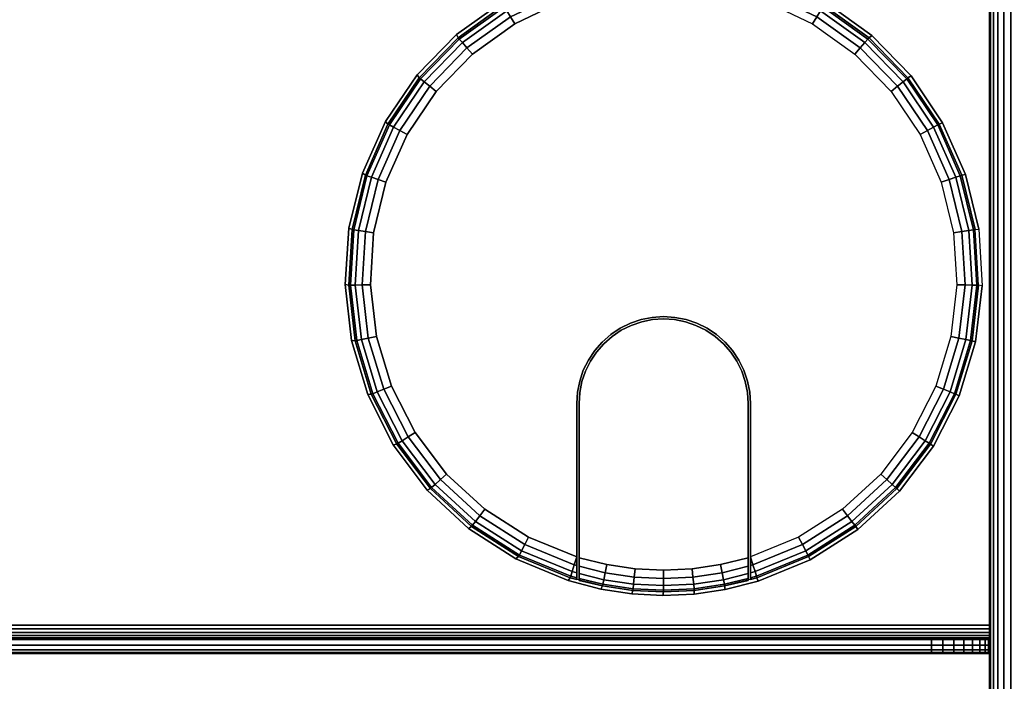
# Model space of a CAD drawing. Units: inches. Extents: x -0.2 to 60, y -24.6 to 0.
# Drawn here: x 52.5 to 56.7, y -6.5 to -3.6 of the extents above; entities that cross this region are included whole.
import ezdxf

# ---------------------------------------------------------------- set-up
doc = ezdxf.new("R2010")
doc.units = ezdxf.units.IN
doc.header["$MEASUREMENT"] = 0
for name, color, linetype in [('A-FURN-3-TABLE-FRAME', 253, 'Continuous'), ('A-FURN-3-TABLE-SURFACE-BOTTOM', 255, 'Continuous'), ('A-FURN-3-TABLE-SURFACE-EDGE', 255, 'Continuous'), ('A-FURN-3-TABLE-SURFACE-GROMMET', 251, 'Continuous'), ('A-FURN-3-TABLE-SURFACE-TOP-HPL_TFL', 255, 'Continuous'), ('A-FURN-3-TABLE-WIRETROUGH', 253, 'Continuous')]:
    doc.layers.add(name, color=color, linetype=linetype)

msp = doc.modelspace()

# ---------------------------------------------------------------- linework, layer by layer
at = {"layer": 'A-FURN-3-TABLE-SURFACE-BOTTOM'}
msp.add_3dface([(0.1181, -0.1181, 22.9982), (59.8819, -0.1181, 22.9982), (59.8819, -23.8819, 22.9982), (0.1181, -23.8819, 22.9982)], dxfattribs=at)
at = {"layer": 'A-FURN-3-TABLE-SURFACE-GROMMET'}
for points, invisible_edges in [([(55.7303, -3.4618, 23.9982), (55.9501, -3.5668, 23.9982), (54.3565, -3.7054, 23.9982), (54.5549, -3.5641, 23.9982)], 10), ([(55.25, -3.4844, 24.1545), (55.0265, -3.5043, 24.1545), (54.81, -3.5633, 24.1545), (55.25, -4.9219, 24.1545)], 12), ([(55.25, -4.9219, 24.1545), (55.69, -3.5633, 24.1545), (55.4735, -3.5043, 24.1545), (55.25, -3.4844, 24.1545)], 9), ([(54.1862, -3.8795, 23.9982), (54.3565, -3.7054, 23.9982), (55.9501, -3.5668, 23.9982), (56.148, -3.7089, 23.9982)], 10), ([(55.2011, -4.9251, 24.1545), (55.25, -4.9219, 24.1545), (54.81, -3.5633, 24.1545), (54.6073, -3.6597, 24.1545)], 10), ([(55.25, -4.9219, 24.1545), (55.69, -3.5633, 24.1545), (55.8927, -3.6597, 24.1545), (55.2989, -4.9251, 24.1545)], 5), ([(54.6073, -3.6597, 24.1545), (54.4248, -3.7904, 24.1545), (55.1529, -4.9347, 24.1545), (55.2011, -4.9251, 24.1545)], 10), ([(56.0752, -3.7904, 24.1545), (55.3471, -4.9347, 24.1545), (55.2989, -4.9251, 24.1545), (55.8927, -3.6597, 24.1545)], 5), ([(56.148, -3.7089, 23.9982), (56.3176, -3.8837, 23.9982), (54.0493, -4.0809, 23.9982), (54.1862, -3.8795, 23.9982)], 10), ([(55.1065, -4.9504, 24.1545), (55.1529, -4.9347, 24.1545), (54.4248, -3.7904, 24.1545), (54.2683, -3.9512, 24.1545)], 10), ([(55.3471, -4.9347, 24.1545), (56.0752, -3.7904, 24.1545), (56.2317, -3.9512, 24.1545), (55.3935, -4.9504, 24.1545)], 5), ([(53.9501, -4.3034, 23.9982), (54.0493, -4.0809, 23.9982), (56.3176, -3.8837, 23.9982), (56.4538, -4.0857, 23.9982)], 10), ([(54.2683, -3.9512, 24.1545), (54.1427, -4.1371, 24.1545), (55.0625, -4.9721, 24.1545), (55.1065, -4.9504, 24.1545)], 10), ([(56.3573, -4.1371, 24.1545), (55.4375, -4.9721, 24.1545), (55.3935, -4.9504, 24.1545), (56.2317, -3.9512, 24.1545)], 5), ([(56.4538, -4.0857, 23.9982), (56.5521, -4.3086, 23.9982), (53.8918, -4.5398, 23.9982), (53.9501, -4.3034, 23.9982)], 10), ([(54.1427, -4.1371, 24.1545), (54.0518, -4.3423, 24.1545), (55.0217, -4.9994, 24.1545), (55.0625, -4.9721, 24.1545)], 10), ([(56.4482, -4.3423, 24.1545), (55.4783, -4.9994, 24.1545), (55.4375, -4.9721, 24.1545), (56.3573, -4.1371, 24.1545)], 5), ([(53.876, -4.7828, 23.9982), (53.8918, -4.5398, 23.9982), (56.5521, -4.3086, 23.9982), (56.6096, -4.5453, 23.9982)], 10), ([(54.0518, -4.3423, 24.1545), (53.9987, -4.5604, 24.1545), (54.9848, -5.0317, 24.1545), (55.0217, -4.9994, 24.1545)], 10), ([(56.5013, -4.5604, 24.1545), (55.5152, -5.0317, 24.1545), (55.4783, -4.9994, 24.1545), (56.4482, -4.3423, 24.1545)], 5), ([(56.6096, -4.5453, 23.9982), (56.6244, -4.7885, 23.9982), (53.9035, -5.0247, 23.9982), (53.876, -4.7828, 23.9982)], 10), ([(53.9987, -4.5604, 24.1545), (53.9848, -4.7843, 24.1545), (54.9525, -5.0686, 24.1545), (54.9848, -5.0317, 24.1545)], 10), ([(56.5152, -4.7843, 24.1545), (55.5475, -5.0686, 24.1545), (55.5152, -5.0317, 24.1545), (56.5013, -4.5604, 24.1545)], 5), ([(53.9731, -5.2581, 23.9982), (53.9035, -5.0247, 23.9982), (56.6244, -4.7885, 23.9982), (56.5961, -5.0304, 23.9982)], 10), ([(53.9848, -4.7843, 24.1545), (54.0108, -5.0073, 24.1545), (54.9252, -5.1094, 24.1545), (54.9525, -5.0686, 24.1545)], 10), ([(56.4892, -5.0073, 24.1545), (55.5748, -5.1094, 24.1545), (55.5475, -5.0686, 24.1545), (56.5152, -4.7843, 24.1545)], 5), ([(55.4325, -4.9808, 24.1545), (55.3897, -4.9597, 24.1545), (55.1103, -4.9597, 24.1545), (55.0675, -4.9808, 24.1545)], 10), ([(55.1555, -4.9443, 24.1545), (55.1103, -4.9597, 24.1545), (55.3897, -4.9597, 24.1545), (55.3445, -4.9443, 24.1545)], 10), ([(55.3445, -4.9443, 24.1545), (55.2976, -4.935, 24.1545), (55.2024, -4.935, 24.1545), (55.1555, -4.9443, 24.1545)], 10), ([(55.2024, -4.935, 24.1545), (55.2976, -4.935, 24.1545), (55.25, -4.9319, 24.1545)], 1), ([(54.0108, -5.0073, 24.1545), (54.0757, -5.2221, 24.1545), (54.9035, -5.1534, 24.1545), (54.9252, -5.1094, 24.1545)], 10), ([(55.5081, -5.0388, 24.1545), (55.4722, -5.0073, 24.1545), (55.0278, -5.0073, 24.1545), (54.9919, -5.0388, 24.1545)], 10), ([(55.0675, -4.9808, 24.1545), (55.0278, -5.0073, 24.1545), (55.4722, -5.0073, 24.1545), (55.4325, -4.9808, 24.1545)], 10), ([(56.4243, -5.2221, 24.1545), (55.5965, -5.1534, 24.1545), (55.5748, -5.1094, 24.1545), (56.4892, -5.0073, 24.1545)], 5), ([(56.5961, -5.0304, 23.9982), (56.5255, -5.2636, 23.9982), (54.0829, -5.4754, 23.9982), (53.9731, -5.2581, 23.9982)], 10), ([(54.9919, -5.0388, 24.1545), (54.9604, -5.0747, 24.1545), (55.5396, -5.0747, 24.1545), (55.5081, -5.0388, 24.1545)], 10), ([(55.5661, -5.1144, 24.1545), (55.5396, -5.0747, 24.1545), (54.9604, -5.0747, 24.1545), (54.9339, -5.1144, 24.1545)], 10), ([(54.9339, -5.1144, 24.1545), (54.9128, -5.1572, 24.1545), (55.5872, -5.1572, 24.1545), (55.5661, -5.1144, 24.1545)], 10), ([(54.0757, -5.2221, 24.1545), (54.1776, -5.4221, 24.1545), (54.8878, -5.1998, 24.1545), (54.9035, -5.1534, 24.1545)], 10), ([(55.6026, -5.2024, 24.1545), (55.5872, -5.1572, 24.1545), (54.9128, -5.1572, 24.1545), (54.8974, -5.2024, 24.1545)], 10), ([(56.3224, -5.4221, 24.1545), (55.6122, -5.1998, 24.1545), (55.5965, -5.1534, 24.1545), (56.4243, -5.2221, 24.1545)], 5), ([(54.1776, -5.4221, 24.1545), (54.3131, -5.6009, 24.1545), (54.8782, -5.2479, 24.1545), (54.8878, -5.1998, 24.1545)], 10), ([(54.8974, -5.2024, 24.1545), (54.8881, -5.2492, 24.1545), (55.6119, -5.2492, 24.1545), (55.6026, -5.2024, 24.1545)], 10), ([(56.1869, -5.6009, 24.1545), (55.6218, -5.2479, 24.1545), (55.6122, -5.1998, 24.1545), (56.3224, -5.4221, 24.1545)], 5), ([(56.5255, -5.2636, 23.9982), (56.4148, -5.4806, 23.9982), (54.2293, -5.67, 23.9982), (54.0829, -5.4754, 23.9982)], 10), ([(54.3131, -5.6009, 24.1545), (54.4781, -5.753, 24.1545), (54.875, -5.2969, 24.1545), (54.8782, -5.2479, 24.1545)], 10), ([(55.615, -5.2969, 24.1545), (55.6119, -5.2492, 24.1545), (54.8881, -5.2492, 24.1545), (54.885, -5.2969, 24.1545)], 10), ([(56.0219, -5.753, 24.1545), (55.625, -5.2969, 24.1545), (55.6218, -5.2479, 24.1545), (56.1869, -5.6009, 24.1545)], 5), ([(54.6674, -5.8736, 24.1545), (54.875, -5.9588, 24.1545), (54.875, -5.2969, 24.1545), (54.4781, -5.753, 24.1545)], 4), ([(54.875, -5.9588, 24.1545), (54.875, -6.0566, 24.0607), (54.875, -5.2969, 24.0607), (54.875, -5.2969, 24.1545)], 1), ([(54.885, -5.2969, 24.1545), (54.885, -5.2969, 24.0607), (54.885, -6.0595, 24.0607), (54.885, -5.9619, 24.1545)], 4), ([(54.885, -5.2969, 24.1545), (54.885, -5.9619, 24.1545), (55.615, -5.9619, 24.1545), (55.615, -5.2969, 24.1545)], 10), ([(55.615, -5.2969, 24.0607), (55.615, -5.2969, 24.1545), (55.615, -5.9619, 24.1545), (55.615, -6.0595, 24.0607)], 4), ([(55.625, -6.0566, 24.0607), (55.625, -5.9588, 24.1545), (55.625, -5.2969, 24.1545), (55.625, -5.2969, 24.0607)], 1), ([(55.625, -5.9588, 24.1545), (55.625, -5.2969, 24.1545), (56.0219, -5.753, 24.1545), (55.8326, -5.8736, 24.1545)], 2), ([(56.4148, -5.4806, 23.9982), (56.2676, -5.6747, 23.9982), (54.4077, -5.8356, 23.9982), (54.2293, -5.67, 23.9982)], 10), ([(56.2676, -5.6747, 23.9982), (56.0884, -5.8398, 23.9982), (54.6126, -5.9672, 23.9982), (54.4077, -5.8356, 23.9982)], 10), ([(56.0884, -5.8398, 23.9982), (55.8829, -5.9707, 23.9982), (54.8374, -6.0605, 23.9982), (54.6126, -5.9672, 23.9982)], 10), ([(55.6576, -6.0632, 23.9982), (54.9789, -6.0972, 23.9982), (54.8374, -6.0605, 23.9982), (55.8829, -5.9707, 23.9982)], 5), ([(54.875, -6.0566, 24.0607), (54.875, -5.9588, 24.1545), (54.875, -5.9956, 24.1476)], 9), ([(54.885, -6.0595, 24.0607), (54.885, -5.9986, 24.1476), (54.885, -5.9619, 24.1545)], 9), ([(55.615, -5.9619, 24.1545), (54.885, -5.9619, 24.1545), (55.0047, -5.9916, 24.1545), (55.4953, -5.9916, 24.1545)], 5), ([(55.615, -6.0595, 24.0607), (55.615, -5.9619, 24.1545), (55.615, -5.9986, 24.1476)], 9), ([(55.625, -6.0566, 24.0607), (55.625, -5.9956, 24.1476), (55.625, -5.9588, 24.1545)], 9), ([(54.875, -6.0566, 24.0607), (54.875, -5.9956, 24.1476), (54.875, -6.0273, 24.1277), (54.875, -6.0489, 24.0973)], 1), ([(54.885, -6.0595, 24.0607), (54.885, -6.0518, 24.0972), (54.885, -6.0302, 24.1277), (54.885, -5.9986, 24.1476)], 8), ([(55.4953, -5.9916, 24.1545), (55.0047, -5.9916, 24.1545), (55.1268, -6.0096, 24.1545), (55.3732, -6.0096, 24.1545)], 5), ([(55.3732, -6.0096, 24.1545), (55.1268, -6.0096, 24.1545), (55.25, -6.0156, 24.1545)], 1), ([(55.615, -5.9986, 24.1476), (55.615, -6.0302, 24.1277), (55.615, -6.0518, 24.0972), (55.615, -6.0595, 24.0607)], 8), ([(55.625, -6.0566, 24.0607), (55.625, -6.0489, 24.0973), (55.625, -6.0273, 24.1277), (55.625, -5.9956, 24.1476)], 8), ([(55.6576, -6.0632, 23.9982), (55.5157, -6.0991, 23.9982), (55.1123, -6.1176, 23.9982), (54.9789, -6.0972, 23.9982)], 10), ([(55.5157, -6.0991, 23.9982), (55.3821, -6.1185, 23.9982), (55.2472, -6.1247, 23.9982), (55.1123, -6.1176, 23.9982)], 8)]:
    msp.add_3dface(points, dxfattribs=dict(at, invisible_edges=invisible_edges))
at = {"layer": 'A-FURN-3-TABLE-SURFACE-TOP-HPL_TFL'}
msp.add_3dface([(0.1181, -23.8819, 23.9982), (59.8819, -23.8819, 23.9982), (59.8819, -0.1181, 23.9982), (0.1181, -0.1181, 23.9982)], dxfattribs=at)
at = {"layer": 'A-FURN-3-TABLE-WIRETROUGH'}
for points in [[(56.6562, -6.2532, 16.9982), (56.6562, -3.4968, 16.9982), (3.3438, -3.4968, 16.9982), (3.3438, -6.2532, 16.9982)], [(3.3438, -6.2532, 16.9384), (3.3438, -3.4968, 16.9384), (56.6562, -3.4968, 16.9384), (56.6562, -6.2532, 16.9384)], [(3.5938, -6.3152, 17.9384), (3.5938, -6.375, 17.9384), (56.4062, -6.375, 17.9384), (56.4062, -6.3152, 17.9384)]]:
    msp.add_3dface(points, dxfattribs=at)
for points, invisible_edges in [([(56.6562, -6.2532, 16.9982), (56.6562, -6.2532, 16.9384), (56.6562, -3.4968, 16.9384), (56.6562, -3.4968, 16.9982)], 5), ([(56.6562, -6.2847, 16.9426), (56.6562, -6.2532, 16.9384), (56.6562, -6.2532, 16.9982), (56.6562, -6.2692, 17.0003)], 10), ([(56.6562, -6.3141, 16.9547), (56.6562, -6.2847, 16.9426), (56.6562, -6.2692, 17.0003), (56.6562, -6.2842, 17.0065)], 10), ([(56.6562, -6.3393, 16.9741), (56.6562, -6.3141, 16.9547), (56.6562, -6.2842, 17.0065), (56.6562, -6.297, 17.0164)], 10), ([(56.6514, -6.3152, 17.7372), (56.6562, -6.3152, 17.6884), (3.3438, -6.3152, 17.6884), (3.3486, -6.3152, 17.7372)], 10), ([(56.6562, -6.3152, 17.6884), (56.6562, -6.3152, 17.0602), (3.3438, -6.3152, 17.0602), (3.3438, -6.3152, 17.6884)], 8), ([(56.6372, -6.3152, 17.7841), (56.6514, -6.3152, 17.7372), (3.3486, -6.3152, 17.7372), (3.3628, -6.3152, 17.7841)], 10), ([(56.6141, -6.3152, 17.8273), (56.6372, -6.3152, 17.7841), (3.3628, -6.3152, 17.7841), (3.3859, -6.3152, 17.8273)], 10), ([(56.583, -6.3152, 17.8652), (56.6141, -6.3152, 17.8273), (3.3859, -6.3152, 17.8273), (3.417, -6.3152, 17.8652)], 10), ([(56.5451, -6.3152, 17.8963), (56.583, -6.3152, 17.8652), (3.417, -6.3152, 17.8652), (3.4549, -6.3152, 17.8963)], 10), ([(56.5019, -6.3152, 17.9194), (56.5451, -6.3152, 17.8963), (3.4549, -6.3152, 17.8963), (3.4981, -6.3152, 17.9194)], 10), ([(56.455, -6.3152, 17.9336), (56.5019, -6.3152, 17.9194), (3.4981, -6.3152, 17.9194), (3.545, -6.3152, 17.9336)], 10), ([(56.4062, -6.3152, 17.9384), (56.455, -6.3152, 17.9336), (3.545, -6.3152, 17.9336), (3.5938, -6.3152, 17.9384)], 2), ([(56.6562, -6.3587, 16.9993), (56.6562, -6.3393, 16.9741), (56.6562, -6.297, 17.0164), (56.6562, -6.3069, 17.0292)], 10), ([(56.6562, -6.3708, 17.0287), (56.6562, -6.3587, 16.9993), (56.6562, -6.3069, 17.0292), (56.6562, -6.3131, 17.0442)], 10), ([(56.6562, -6.375, 17.0602), (56.6562, -6.3708, 17.0287), (56.6562, -6.3131, 17.0442), (56.6562, -6.3152, 17.0602)], 10), ([(56.6562, -6.3152, 17.6884), (56.6562, -6.375, 17.6884), (56.6562, -6.375, 17.0602), (56.6562, -6.3152, 17.0602)], 4), ([(3.3486, -6.375, 17.7372), (3.3438, -6.375, 17.6884), (56.6562, -6.375, 17.6884), (56.6514, -6.375, 17.7372)], 10), ([(3.3438, -6.375, 17.6884), (3.3438, -6.375, 17.0602), (56.6562, -6.375, 17.0602), (56.6562, -6.375, 17.6884)], 8), ([(3.3628, -6.375, 17.7841), (3.3486, -6.375, 17.7372), (56.6514, -6.375, 17.7372), (56.6372, -6.375, 17.7841)], 10), ([(3.3859, -6.375, 17.8273), (3.3628, -6.375, 17.7841), (56.6372, -6.375, 17.7841), (56.6141, -6.375, 17.8273)], 10), ([(3.417, -6.375, 17.8652), (3.3859, -6.375, 17.8273), (56.6141, -6.375, 17.8273), (56.583, -6.375, 17.8652)], 10), ([(3.4549, -6.375, 17.8963), (3.417, -6.375, 17.8652), (56.583, -6.375, 17.8652), (56.5451, -6.375, 17.8963)], 10), ([(3.4981, -6.375, 17.9194), (3.4549, -6.375, 17.8963), (56.5451, -6.375, 17.8963), (56.5019, -6.375, 17.9194)], 10), ([(3.545, -6.375, 17.9336), (3.4981, -6.375, 17.9194), (56.5019, -6.375, 17.9194), (56.455, -6.375, 17.9336)], 10), ([(3.5938, -6.375, 17.9384), (3.545, -6.375, 17.9336), (56.455, -6.375, 17.9336), (56.4062, -6.375, 17.9384)], 2)]:
    msp.add_3dface(points, dxfattribs=dict(at, invisible_edges=invisible_edges))

# ---------------------------------------------------------------- meshes
at = {"layer": 'A-FURN-3-TABLE-FRAME'}
mesh = msp.add_polymesh((2, 29), dxfattribs=at)
for k, corner in enumerate([(57.6562, -20.625, 21.6232), (57.652, -20.625, 21.5909), (57.6395, -20.625, 21.5607), (57.6196, -20.625, 21.5348), (57.5938, -20.625, 21.515), (57.5636, -20.625, 21.5025), (57.5312, -20.625, 21.4982), (56.7812, -20.625, 21.4982), (56.7489, -20.625, 21.5025), (56.7188, -20.625, 21.515), (56.6929, -20.625, 21.5348), (56.673, -20.625, 21.5607), (56.6605, -20.625, 21.5909), (56.6562, -20.625, 21.6232), (56.6562, -20.625, 22.8732), (56.6605, -20.625, 22.9056), (56.673, -20.625, 22.9357), (56.6929, -20.625, 22.9616), (56.7188, -20.625, 22.9815), (56.7489, -20.625, 22.994), (56.7812, -20.625, 22.9982), (57.5312, -20.625, 22.9982), (57.5636, -20.625, 22.994), (57.5938, -20.625, 22.9815), (57.6196, -20.625, 22.9616), (57.6395, -20.625, 22.9357), (57.652, -20.625, 22.9056), (57.6562, -20.625, 22.8732), (57.6562, -20.625, 21.6232), (57.6562, -3.375, 21.6232), (57.652, -3.375, 21.5909), (57.6395, -3.375, 21.5607), (57.6196, -3.375, 21.5348), (57.5938, -3.375, 21.515), (57.5636, -3.375, 21.5025), (57.5312, -3.375, 21.4982), (56.7812, -3.375, 21.4982), (56.7489, -3.375, 21.5025), (56.7188, -3.375, 21.515), (56.6929, -3.375, 21.5348), (56.673, -3.375, 21.5607), (56.6605, -3.375, 21.5909), (56.6562, -3.375, 21.6232), (56.6562, -3.375, 22.8732), (56.6605, -3.375, 22.9056), (56.673, -3.375, 22.9357), (56.6929, -3.375, 22.9616), (56.7188, -3.375, 22.9815), (56.7489, -3.375, 22.994), (56.7812, -3.375, 22.9982), (57.5312, -3.375, 22.9982), (57.5636, -3.375, 22.994), (57.5938, -3.375, 22.9815), (57.6196, -3.375, 22.9616), (57.6395, -3.375, 22.9357), (57.652, -3.375, 22.9056), (57.6562, -3.375, 22.8732), (57.6562, -3.375, 21.6232)]):
    mesh.set_mesh_vertex(divmod(k, 29), corner)
at = {"layer": 'A-FURN-3-TABLE-SURFACE-EDGE'}
mesh = msp.add_polymesh((21, 10), dxfattribs=at)
for k, corner in enumerate([(0.1181, -0.1181, 22.9982), (0.1181, -0.0729, 23.0072), (0.1181, -0.0346, 23.0328), (0.1181, -0.009, 23.0711), (0.1181, 0, 23.1163), (0.1181, 0, 23.8801), (0.1181, -0.009, 23.9253), (0.1181, -0.0346, 23.9636), (0.1181, -0.0729, 23.9892), (0.1181, -0.1181, 23.9982), (59.8819, -0.1181, 22.9982), (59.8819, -0.0729, 23.0072), (59.8819, -0.0346, 23.0328), (59.8819, -0.009, 23.0711), (59.8819, 0, 23.1163), (59.8819, 0, 23.8801), (59.8819, -0.009, 23.9253), (59.8819, -0.0346, 23.9636), (59.8819, -0.0729, 23.9892), (59.8819, -0.1181, 23.9982), (59.8819, -0.1181, 22.9982), (59.8992, -0.0764, 23.0072), (59.9139, -0.041, 23.0328), (59.9236, -0.0173, 23.0711), (59.9271, -0.009, 23.1163), (59.9271, -0.009, 23.8801), (59.9236, -0.0173, 23.9253), (59.9139, -0.041, 23.9636), (59.8992, -0.0764, 23.9892), (59.8819, -0.1181, 23.9982), (59.8819, -0.1181, 22.9982), (59.9139, -0.0861, 23.0072), (59.9409, -0.0591, 23.0328), (59.959, -0.041, 23.0711), (59.9654, -0.0346, 23.1163), (59.9654, -0.0346, 23.8801), (59.959, -0.041, 23.9253), (59.9409, -0.0591, 23.9636), (59.9139, -0.0861, 23.9892), (59.8819, -0.1181, 23.9982), (59.8819, -0.1181, 22.9982), (59.9236, -0.1008, 23.0072), (59.959, -0.0861, 23.0328), (59.9827, -0.0764, 23.0711), (59.991, -0.0729, 23.1163), (59.991, -0.0729, 23.8801), (59.9827, -0.0764, 23.9253), (59.959, -0.0861, 23.9636), (59.9236, -0.1008, 23.9892), (59.8819, -0.1181, 23.9982), (59.8819, -0.1181, 22.9982), (59.9271, -0.1181, 23.0072), (59.9654, -0.1181, 23.0328), (59.991, -0.1181, 23.0711), (60, -0.1181, 23.1163), (60, -0.1181, 23.8801), (59.991, -0.1181, 23.9253), (59.9654, -0.1181, 23.9636), (59.9271, -0.1181, 23.9892), (59.8819, -0.1181, 23.9982), (59.8819, -23.8819, 22.9982), (59.9271, -23.8819, 23.0072), (59.9654, -23.8819, 23.0328), (59.991, -23.8819, 23.0711), (60, -23.8819, 23.1163), (60, -23.8819, 23.8801), (59.991, -23.8819, 23.9253), (59.9654, -23.8819, 23.9636), (59.9271, -23.8819, 23.9892), (59.8819, -23.8819, 23.9982), (59.8819, -23.8819, 22.9982), (59.9236, -23.8992, 23.0072), (59.959, -23.9139, 23.0328), (59.9827, -23.9236, 23.0711), (59.991, -23.9271, 23.1163), (59.991, -23.9271, 23.8801), (59.9827, -23.9236, 23.9253), (59.959, -23.9139, 23.9636), (59.9236, -23.8992, 23.9892), (59.8819, -23.8819, 23.9982), (59.8819, -23.8819, 22.9982), (59.9139, -23.9139, 23.0072), (59.9409, -23.9409, 23.0328), (59.959, -23.959, 23.0711), (59.9654, -23.9654, 23.1163), (59.9654, -23.9654, 23.8801), (59.959, -23.959, 23.9253), (59.9409, -23.9409, 23.9636), (59.9139, -23.9139, 23.9892), (59.8819, -23.8819, 23.9982), (59.8819, -23.8819, 22.9982), (59.8992, -23.9236, 23.0072), (59.9139, -23.959, 23.0328), (59.9236, -23.9827, 23.0711), (59.9271, -23.991, 23.1163), (59.9271, -23.991, 23.8801), (59.9236, -23.9827, 23.9253), (59.9139, -23.959, 23.9636), (59.8992, -23.9236, 23.9892), (59.8819, -23.8819, 23.9982), (59.8819, -23.8819, 22.9982), (59.8819, -23.9271, 23.0072), (59.8819, -23.9654, 23.0328), (59.8819, -23.991, 23.0711), (59.8819, -24, 23.1163), (59.8819, -24, 23.8801), (59.8819, -23.991, 23.9253), (59.8819, -23.9654, 23.9636), (59.8819, -23.9271, 23.9892), (59.8819, -23.8819, 23.9982), (0.1181, -23.8819, 22.9982), (0.1181, -23.9271, 23.0072), (0.1181, -23.9654, 23.0328), (0.1181, -23.991, 23.0711), (0.1181, -24, 23.1163), (0.1181, -24, 23.8801), (0.1181, -23.991, 23.9253), (0.1181, -23.9654, 23.9636), (0.1181, -23.9271, 23.9892), (0.1181, -23.8819, 23.9982), (0.1181, -23.8819, 22.9982), (0.1008, -23.9236, 23.0072), (0.0861, -23.959, 23.0328), (0.0764, -23.9827, 23.0711), (0.0729, -23.991, 23.1163), (0.0729, -23.991, 23.8801), (0.0764, -23.9827, 23.9253), (0.0861, -23.959, 23.9636), (0.1008, -23.9236, 23.9892), (0.1181, -23.8819, 23.9982), (0.1181, -23.8819, 22.9982), (0.0861, -23.9139, 23.0072), (0.0591, -23.9409, 23.0328), (0.041, -23.959, 23.0711), (0.0346, -23.9654, 23.1163), (0.0346, -23.9654, 23.8801), (0.041, -23.959, 23.9253), (0.0591, -23.9409, 23.9636), (0.0861, -23.9139, 23.9892), (0.1181, -23.8819, 23.9982), (0.1181, -23.8819, 22.9982), (0.0764, -23.8992, 23.0072), (0.041, -23.9139, 23.0328), (0.0173, -23.9236, 23.0711), (0.009, -23.9271, 23.1163), (0.009, -23.9271, 23.8801), (0.0173, -23.9236, 23.9253), (0.041, -23.9139, 23.9636), (0.0764, -23.8992, 23.9892), (0.1181, -23.8819, 23.9982), (0.1181, -23.8819, 22.9982), (0.0729, -23.8819, 23.0072), (0.0346, -23.8819, 23.0328), (0.009, -23.8819, 23.0711), (0, -23.8819, 23.1163), (0, -23.8819, 23.8801), (0.009, -23.8819, 23.9253), (0.0346, -23.8819, 23.9636), (0.0729, -23.8819, 23.9892), (0.1181, -23.8819, 23.9982), (0.1181, -0.1181, 22.9982), (0.0729, -0.1181, 23.0072), (0.0346, -0.1181, 23.0328), (0.009, -0.1181, 23.0711), (0, -0.1181, 23.1163), (0, -0.1181, 23.8801), (0.009, -0.1181, 23.9253), (0.0346, -0.1181, 23.9636), (0.0729, -0.1181, 23.9892), (0.1181, -0.1181, 23.9982), (0.1181, -0.1181, 22.9982), (0.0764, -0.1008, 23.0072), (0.041, -0.0861, 23.0328), (0.0173, -0.0764, 23.0711), (0.009, -0.0729, 23.1163), (0.009, -0.0729, 23.8801), (0.0173, -0.0764, 23.9253), (0.041, -0.0861, 23.9636), (0.0764, -0.1008, 23.9892), (0.1181, -0.1181, 23.9982), (0.1181, -0.1181, 22.9982), (0.0861, -0.0861, 23.0072), (0.0591, -0.0591, 23.0328), (0.041, -0.041, 23.0711), (0.0346, -0.0346, 23.1163), (0.0346, -0.0346, 23.8801), (0.041, -0.041, 23.9253), (0.0591, -0.0591, 23.9636), (0.0861, -0.0861, 23.9892), (0.1181, -0.1181, 23.9982), (0.1181, -0.1181, 22.9982), (0.1008, -0.0764, 23.0072), (0.0861, -0.041, 23.0328), (0.0764, -0.0173, 23.0711), (0.0729, -0.009, 23.1163), (0.0729, -0.009, 23.8801), (0.0764, -0.0173, 23.9253), (0.0861, -0.041, 23.9636), (0.1008, -0.0764, 23.9892), (0.1181, -0.1181, 23.9982), (0.1181, -0.1181, 22.9982), (0.1181, -0.0729, 23.0072), (0.1181, -0.0346, 23.0328), (0.1181, -0.009, 23.0711), (0.1181, 0, 23.1163), (0.1181, 0, 23.8801), (0.1181, -0.009, 23.9253), (0.1181, -0.0346, 23.9636), (0.1181, -0.0729, 23.9892), (0.1181, -0.1181, 23.9982)]):
    mesh.set_mesh_vertex(divmod(k, 10), corner)
at = {"layer": 'A-FURN-3-TABLE-SURFACE-GROMMET'}
mesh = msp.add_polymesh((2, 38), dxfattribs=dict(at, n_close=True))
for k, corner in enumerate([(56.6096, -4.5453, 23.9982), (56.5521, -4.3086, 23.9982), (56.4538, -4.0857, 23.9982), (56.3176, -3.8837, 23.9982), (56.148, -3.7089, 23.9982), (55.9501, -3.5668, 23.9982), (55.7303, -3.4618, 23.9982), (55.4954, -3.3973, 23.9982), (55.2528, -3.3753, 23.9982), (55.0102, -3.3964, 23.9982), (54.7751, -3.46, 23.9982), (54.5549, -3.5641, 23.9982), (54.3565, -3.7054, 23.9982), (54.1862, -3.8795, 23.9982), (54.0493, -4.0809, 23.9982), (53.9501, -4.3034, 23.9982), (53.8918, -4.5398, 23.9982), (53.876, -4.7828, 23.9982), (53.9035, -5.0247, 23.9982), (53.9731, -5.2581, 23.9982), (54.0829, -5.4754, 23.9982), (54.2293, -5.67, 23.9982), (54.4077, -5.8356, 23.9982), (54.6126, -5.9672, 23.9982), (54.8374, -6.0605, 23.9982), (54.9789, -6.0972, 23.9982), (55.1123, -6.1176, 23.9982), (55.2472, -6.1247, 23.9982), (55.3821, -6.1185, 23.9982), (55.5157, -6.0991, 23.9982), (55.6576, -6.0632, 23.9982), (55.8829, -5.9707, 23.9982), (56.0884, -5.8398, 23.9982), (56.2676, -5.6747, 23.9982), (56.4148, -5.4806, 23.9982), (56.5255, -5.2636, 23.9982), (56.5961, -5.0304, 23.9982), (56.6244, -4.7885, 23.9982), (56.594, -4.5463, 24.0607), (56.5369, -4.3121, 24.0607), (56.4394, -4.0917, 24.0607), (56.3044, -3.892, 24.0607), (56.1363, -3.7193, 24.0607), (55.9403, -3.5789, 24.0607), (55.7226, -3.4754, 24.0607), (55.4901, -3.412, 24.0607), (55.25, -3.3906, 24.0607), (55.0099, -3.412, 24.0607), (54.7774, -3.4754, 24.0607), (54.5597, -3.5789, 24.0607), (54.3637, -3.7193, 24.0607), (54.1956, -3.892, 24.0607), (54.0606, -4.0917, 24.0607), (53.9631, -4.3121, 24.0607), (53.906, -4.5463, 24.0607), (53.8911, -4.7869, 24.0607), (53.919, -5.0263, 24.0607), (53.9887, -5.257, 24.0607), (54.0981, -5.4718, 24.0607), (54.2437, -5.6639, 24.0607), (54.4209, -5.8273, 24.0607), (54.6242, -5.9568, 24.0607), (54.8472, -6.0483, 24.0607), (54.9866, -6.0836, 24.0607), (55.1176, -6.1029, 24.0607), (55.25, -6.1094, 24.0607), (55.3824, -6.1029, 24.0607), (55.5134, -6.0836, 24.0607), (55.6528, -6.0483, 24.0607), (55.8758, -5.9568, 24.0607), (56.0791, -5.8273, 24.0607), (56.2563, -5.6639, 24.0607), (56.4019, -5.4718, 24.0607), (56.5113, -5.257, 24.0607), (56.581, -5.0263, 24.0607), (56.6089, -4.7869, 24.0607)]):
    mesh.set_mesh_vertex(divmod(k, 38), corner)
mesh = msp.add_polymesh((35, 5), dxfattribs=at)
for k, corner in enumerate([(55.625, -5.9588, 24.1545), (55.625, -5.9956, 24.1476), (55.625, -6.0273, 24.1277), (55.625, -6.0489, 24.0973), (55.625, -6.0566, 24.0607), (55.625, -5.9588, 24.1545), (55.6356, -5.9931, 24.1473), (55.6446, -6.0221, 24.127), (55.6507, -6.0415, 24.0966), (55.6528, -6.0483, 24.0607), (55.8326, -5.8736, 24.1545), (55.8491, -5.9054, 24.1473), (55.8631, -5.9324, 24.127), (55.8725, -5.9505, 24.0966), (55.8758, -5.9568, 24.0607), (56.0219, -5.753, 24.1545), (56.0438, -5.7814, 24.1473), (56.0623, -5.8055, 24.127), (56.0747, -5.8216, 24.0966), (56.0791, -5.8273, 24.0607), (56.1869, -5.6009, 24.1545), (56.2135, -5.625, 24.1473), (56.236, -5.6455, 24.127), (56.251, -5.6591, 24.0966), (56.2563, -5.6639, 24.0607), (56.3224, -5.4221, 24.1545), (56.3528, -5.4411, 24.1473), (56.3786, -5.4573, 24.127), (56.3958, -5.468, 24.0966), (56.4019, -5.4718, 24.0607), (56.4243, -5.2221, 24.1545), (56.4576, -5.2355, 24.1473), (56.4858, -5.2468, 24.127), (56.5046, -5.2544, 24.0966), (56.5113, -5.257, 24.0607), (56.4892, -5.0073, 24.1545), (56.5243, -5.0145, 24.1473), (56.5541, -5.0207, 24.127), (56.574, -5.0249, 24.0966), (56.581, -5.0263, 24.0607), (56.5152, -4.7843, 24.1545), (56.551, -4.7853, 24.1473), (56.5814, -4.7861, 24.127), (56.6017, -4.7867, 24.0966), (56.6089, -4.7869, 24.0607), (56.5013, -4.5604, 24.1545), (56.5368, -4.555, 24.1473), (56.5669, -4.5504, 24.127), (56.587, -4.5474, 24.0966), (56.594, -4.5463, 24.0607), (56.4482, -4.3423, 24.1545), (56.4821, -4.3308, 24.1473), (56.5109, -4.321, 24.127), (56.5302, -4.3144, 24.0966), (56.5369, -4.3121, 24.0607), (56.3573, -4.1371, 24.1545), (56.3887, -4.1198, 24.1473), (56.4153, -4.105, 24.127), (56.4331, -4.0952, 24.0966), (56.4394, -4.0917, 24.0607), (56.2317, -3.9512, 24.1545), (56.2595, -3.9285, 24.1473), (56.2831, -3.9093, 24.127), (56.2989, -3.8965, 24.0966), (56.3044, -3.892, 24.0607), (56.0752, -3.7904, 24.1545), (56.0986, -3.7632, 24.1473), (56.1184, -3.7401, 24.127), (56.1316, -3.7247, 24.0966), (56.1363, -3.7193, 24.0607), (55.8927, -3.6597, 24.1545), (55.9109, -3.6288, 24.1473), (55.9264, -3.6026, 24.127), (55.9367, -3.5851, 24.0966), (55.9403, -3.5789, 24.0607), (55.69, -3.5633, 24.1545), (55.7025, -3.5297, 24.1473), (55.7131, -3.5012, 24.127), (55.7201, -3.4821, 24.0966), (55.7226, -3.4754, 24.0607), (55.4735, -3.5043, 24.1545), (55.4799, -3.469, 24.1473), (55.4852, -3.439, 24.127), (55.4888, -3.419, 24.0966), (55.4901, -3.412, 24.0607), (55.25, -3.4844, 24.1545), (55.25, -3.4485, 24.1473), (55.25, -3.4181, 24.127), (55.25, -3.3978, 24.0966), (55.25, -3.3906, 24.0607), (55.0265, -3.5043, 24.1545), (55.0201, -3.469, 24.1473), (55.0148, -3.439, 24.127), (55.0112, -3.419, 24.0966), (55.0099, -3.412, 24.0607), (54.81, -3.5633, 24.1545), (54.7975, -3.5297, 24.1473), (54.7869, -3.5012, 24.127), (54.7799, -3.4821, 24.0966), (54.7774, -3.4754, 24.0607), (54.6073, -3.6597, 24.1545), (54.5891, -3.6288, 24.1473), (54.5736, -3.6026, 24.127), (54.5633, -3.5851, 24.0966), (54.5597, -3.5789, 24.0607), (54.4248, -3.7904, 24.1545), (54.4014, -3.7632, 24.1473), (54.3816, -3.7401, 24.127), (54.3684, -3.7247, 24.0966), (54.3637, -3.7193, 24.0607), (54.2683, -3.9512, 24.1545), (54.2405, -3.9285, 24.1473), (54.2169, -3.9093, 24.127), (54.2011, -3.8965, 24.0966), (54.1956, -3.892, 24.0607), (54.1427, -4.1371, 24.1545), (54.1113, -4.1198, 24.1473), (54.0847, -4.105, 24.127), (54.0669, -4.0952, 24.0966), (54.0606, -4.0917, 24.0607), (54.0518, -4.3423, 24.1545), (54.0179, -4.3308, 24.1473), (53.9891, -4.321, 24.127), (53.9698, -4.3144, 24.0966), (53.9631, -4.3121, 24.0607), (53.9987, -4.5604, 24.1545), (53.9632, -4.555, 24.1473), (53.9331, -4.5504, 24.127), (53.913, -4.5474, 24.0966), (53.906, -4.5463, 24.0607), (53.9848, -4.7843, 24.1545), (53.949, -4.7853, 24.1473), (53.9186, -4.7861, 24.127), (53.8983, -4.7867, 24.0966), (53.8911, -4.7869, 24.0607), (54.0108, -5.0073, 24.1545), (53.9757, -5.0145, 24.1473), (53.9459, -5.0207, 24.127), (53.926, -5.0249, 24.0966), (53.919, -5.0263, 24.0607), (54.0757, -5.2221, 24.1545), (54.0424, -5.2355, 24.1473), (54.0142, -5.2468, 24.127), (53.9954, -5.2544, 24.0966), (53.9887, -5.257, 24.0607), (54.1776, -5.4221, 24.1545), (54.1472, -5.4411, 24.1473), (54.1214, -5.4573, 24.127), (54.1042, -5.468, 24.0966), (54.0981, -5.4718, 24.0607), (54.3131, -5.6009, 24.1545), (54.2865, -5.625, 24.1473), (54.264, -5.6455, 24.127), (54.249, -5.6591, 24.0966), (54.2437, -5.6639, 24.0607), (54.4781, -5.753, 24.1545), (54.4562, -5.7814, 24.1473), (54.4377, -5.8055, 24.127), (54.4253, -5.8216, 24.0966), (54.4209, -5.8273, 24.0607), (54.6674, -5.8736, 24.1545), (54.6509, -5.9054, 24.1473), (54.6369, -5.9324, 24.127), (54.6275, -5.9505, 24.0966), (54.6242, -5.9568, 24.0607), (54.875, -5.9588, 24.1545), (54.8644, -5.9931, 24.1473), (54.8554, -6.0221, 24.127), (54.8493, -6.0415, 24.0966), (54.8472, -6.0483, 24.0607), (54.875, -5.9588, 24.1545), (54.875, -5.9956, 24.1476), (54.875, -6.0273, 24.1277), (54.875, -6.0489, 24.0973), (54.875, -6.0566, 24.0607)]):
    mesh.set_mesh_vertex(divmod(k, 5), corner)
mesh = msp.add_polymesh((2, 25), dxfattribs=at)
for k, corner in enumerate([(54.875, -5.2969, 24.0607), (54.8782, -5.2479, 24.0607), (54.8878, -5.1998, 24.0607), (54.9035, -5.1534, 24.0607), (54.9252, -5.1094, 24.0607), (54.9525, -5.0686, 24.0607), (54.9848, -5.0317, 24.0607), (55.0217, -4.9994, 24.0607), (55.0625, -4.9721, 24.0607), (55.1065, -4.9504, 24.0607), (55.1529, -4.9347, 24.0607), (55.2011, -4.9251, 24.0607), (55.25, -4.9219, 24.0607), (55.2989, -4.9251, 24.0607), (55.3471, -4.9347, 24.0607), (55.3935, -4.9504, 24.0607), (55.4375, -4.9721, 24.0607), (55.4783, -4.9994, 24.0607), (55.5152, -5.0317, 24.0607), (55.5475, -5.0686, 24.0607), (55.5748, -5.1094, 24.0607), (55.5965, -5.1534, 24.0607), (55.6122, -5.1998, 24.0607), (55.6218, -5.2479, 24.0607), (55.625, -5.2969, 24.0607), (54.875, -5.2969, 24.1545), (54.8782, -5.2479, 24.1545), (54.8878, -5.1998, 24.1545), (54.9035, -5.1534, 24.1545), (54.9252, -5.1094, 24.1545), (54.9525, -5.0686, 24.1545), (54.9848, -5.0317, 24.1545), (55.0217, -4.9994, 24.1545), (55.0625, -4.9721, 24.1545), (55.1065, -4.9504, 24.1545), (55.1529, -4.9347, 24.1545), (55.2011, -4.9251, 24.1545), (55.25, -4.9219, 24.1545), (55.2989, -4.9251, 24.1545), (55.3471, -4.9347, 24.1545), (55.3935, -4.9504, 24.1545), (55.4375, -4.9721, 24.1545), (55.4783, -4.9994, 24.1545), (55.5152, -5.0317, 24.1545), (55.5475, -5.0686, 24.1545), (55.5748, -5.1094, 24.1545), (55.5965, -5.1534, 24.1545), (55.6122, -5.1998, 24.1545), (55.6218, -5.2479, 24.1545), (55.625, -5.2969, 24.1545)]):
    mesh.set_mesh_vertex(divmod(k, 25), corner)
mesh = msp.add_polymesh((2, 25), dxfattribs=at)
for k, corner in enumerate([(54.885, -5.2969, 24.1545), (54.8881, -5.2492, 24.1545), (54.8974, -5.2024, 24.1545), (54.9128, -5.1572, 24.1545), (54.9339, -5.1144, 24.1545), (54.9604, -5.0747, 24.1545), (54.9919, -5.0388, 24.1545), (55.0278, -5.0073, 24.1545), (55.0675, -4.9808, 24.1545), (55.1103, -4.9597, 24.1545), (55.1555, -4.9443, 24.1545), (55.2024, -4.935, 24.1545), (55.25, -4.9319, 24.1545), (55.2976, -4.935, 24.1545), (55.3445, -4.9443, 24.1545), (55.3897, -4.9597, 24.1545), (55.4325, -4.9808, 24.1545), (55.4722, -5.0073, 24.1545), (55.5081, -5.0388, 24.1545), (55.5396, -5.0747, 24.1545), (55.5661, -5.1144, 24.1545), (55.5872, -5.1572, 24.1545), (55.6026, -5.2024, 24.1545), (55.6119, -5.2492, 24.1545), (55.615, -5.2969, 24.1545), (54.885, -5.2969, 24.0607), (54.8881, -5.2492, 24.0607), (54.8974, -5.2024, 24.0607), (54.9128, -5.1572, 24.0607), (54.9339, -5.1144, 24.0607), (54.9604, -5.0747, 24.0607), (54.9919, -5.0388, 24.0607), (55.0278, -5.0073, 24.0607), (55.0675, -4.9808, 24.0607), (55.1103, -4.9597, 24.0607), (55.1555, -4.9443, 24.0607), (55.2024, -4.935, 24.0607), (55.25, -4.9319, 24.0607), (55.2976, -4.935, 24.0607), (55.3445, -4.9443, 24.0607), (55.3897, -4.9597, 24.0607), (55.4325, -4.9808, 24.0607), (55.4722, -5.0073, 24.0607), (55.5081, -5.0388, 24.0607), (55.5396, -5.0747, 24.0607), (55.5661, -5.1144, 24.0607), (55.5872, -5.1572, 24.0607), (55.6026, -5.2024, 24.0607), (55.6119, -5.2492, 24.0607), (55.615, -5.2969, 24.0607)]):
    mesh.set_mesh_vertex(divmod(k, 25), corner)
mesh = msp.add_polymesh((7, 5), dxfattribs=at)
for k, corner in enumerate([(54.885, -5.9619, 24.1545), (54.885, -5.9986, 24.1476), (54.885, -6.0302, 24.1277), (54.885, -6.0518, 24.0972), (54.885, -6.0595, 24.0607), (55.0047, -5.9916, 24.1545), (54.9978, -6.0268, 24.1473), (54.9919, -6.0567, 24.127), (54.9879, -6.0766, 24.0966), (54.9866, -6.0836, 24.0607), (55.1268, -6.0096, 24.1545), (55.1233, -6.0453, 24.1473), (55.1203, -6.0756, 24.127), (55.1183, -6.0958, 24.0966), (55.1176, -6.1029, 24.0607), (55.25, -6.0156, 24.1545), (55.25, -6.0515, 24.1473), (55.25, -6.0819, 24.127), (55.25, -6.1022, 24.0966), (55.25, -6.1094, 24.0607), (55.3732, -6.0096, 24.1545), (55.3767, -6.0453, 24.1473), (55.3797, -6.0756, 24.127), (55.3817, -6.0958, 24.0966), (55.3824, -6.1029, 24.0607), (55.4953, -5.9916, 24.1545), (55.5022, -6.0268, 24.1473), (55.5081, -6.0567, 24.127), (55.5121, -6.0766, 24.0966), (55.5134, -6.0836, 24.0607), (55.615, -5.9619, 24.1545), (55.615, -5.9986, 24.1476), (55.615, -6.0302, 24.1277), (55.615, -6.0518, 24.0972), (55.615, -6.0595, 24.0607)]):
    mesh.set_mesh_vertex(divmod(k, 5), corner)
at = {"layer": 'A-FURN-3-TABLE-WIRETROUGH'}
mesh = msp.add_polymesh((2, 7), dxfattribs=at)
for k, corner in enumerate([(56.6562, -6.3152, 17.0602), (56.6562, -6.3131, 17.0442), (56.6562, -6.3069, 17.0292), (56.6562, -6.297, 17.0164), (56.6562, -6.2842, 17.0065), (56.6562, -6.2692, 17.0003), (56.6562, -6.2532, 16.9982), (3.3438, -6.3152, 17.0602), (3.3438, -6.3131, 17.0442), (3.3438, -6.3069, 17.0292), (3.3438, -6.297, 17.0164), (3.3438, -6.2842, 17.0065), (3.3438, -6.2692, 17.0003), (3.3438, -6.2532, 16.9982)]):
    mesh.set_mesh_vertex(divmod(k, 7), corner)
mesh = msp.add_polymesh((2, 7), dxfattribs=at)
for k, corner in enumerate([(3.3438, -6.375, 17.0602), (3.3438, -6.3708, 17.0287), (3.3438, -6.3587, 16.9993), (3.3438, -6.3393, 16.9741), (3.3438, -6.3141, 16.9547), (3.3438, -6.2847, 16.9426), (3.3438, -6.2532, 16.9384), (56.6562, -6.375, 17.0602), (56.6562, -6.3708, 17.0287), (56.6562, -6.3587, 16.9993), (56.6562, -6.3393, 16.9741), (56.6562, -6.3141, 16.9547), (56.6562, -6.2847, 16.9426), (56.6562, -6.2532, 16.9384)]):
    mesh.set_mesh_vertex(divmod(k, 7), corner)
mesh = msp.add_polymesh((2, 9), dxfattribs=at)
for k, corner in enumerate([(56.4062, -6.375, 17.9384), (56.455, -6.375, 17.9336), (56.5019, -6.375, 17.9194), (56.5451, -6.375, 17.8963), (56.583, -6.375, 17.8652), (56.6141, -6.375, 17.8273), (56.6372, -6.375, 17.7841), (56.6514, -6.375, 17.7372), (56.6562, -6.375, 17.6884), (56.4062, -6.3152, 17.9384), (56.455, -6.3152, 17.9336), (56.5019, -6.3152, 17.9194), (56.5451, -6.3152, 17.8963), (56.583, -6.3152, 17.8652), (56.6141, -6.3152, 17.8273), (56.6372, -6.3152, 17.7841), (56.6514, -6.3152, 17.7372), (56.6562, -6.3152, 17.6884)]):
    mesh.set_mesh_vertex(divmod(k, 9), corner)

doc.saveas('drawing.dxf')
